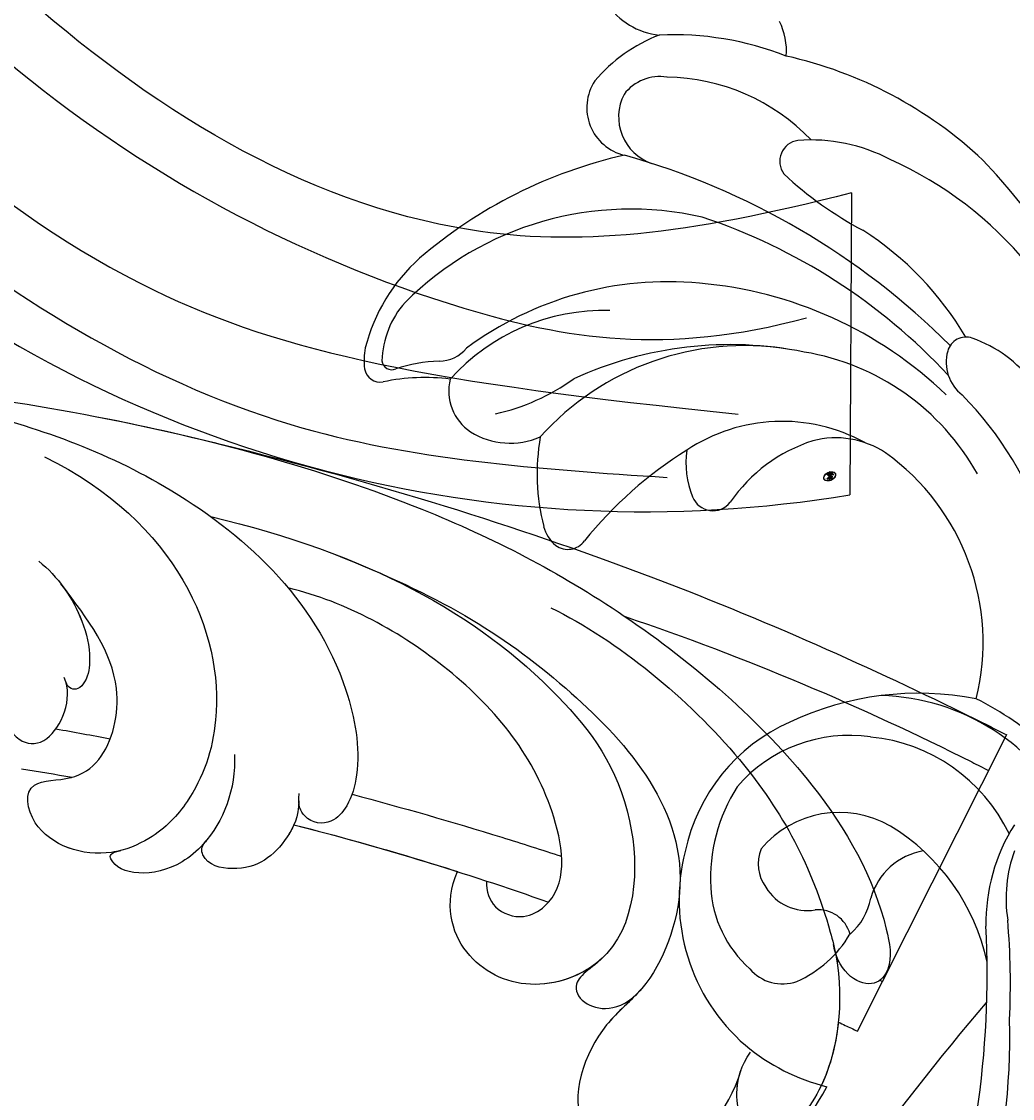
# Model space of a CAD drawing. Units: millimetres. Extents: x 16667 to 18347, y 420 to 1608.
# Drawn here: x 18141 to 18147, y 764 to 770 of the extents above; entities that cross this region are included whole.
import ezdxf
from ezdxf.xclip import XClip

# ---------------------------------------------------------------- set-up
doc = ezdxf.new("R2010")
doc.units = ezdxf.units.MM
doc.header["$XCLIPFRAME"] = 2
doc.layers.add('H-06.木作(細線)', color=8, linetype='Continuous')
doc.layers.add('H-08.木作(細線)', color=8, linetype='Continuous')
doc.layers.add('logo', color=240, linetype='Continuous', plot=False)

# ---------------------------------------------------------------- blocks, each defined once
blk = doc.blocks.new('SE-21122L-d1')
at = {"layer": 'H-08.木作(細線)'}
blk.add_line((362.627, -1724.974), (368.987, -1737.595), dxfattribs=at)
for points, knots in [([(340.372, -1745.269), (344.8, -1743.517), (349.771, -1740.609), (356.384, -1733.358), (354.077, -1727.05), (351.378, -1725.056), (349.678, -1720.437), (354.471, -1719.099), (357.07, -1721.385), (357.682, -1723.332)], [0, 0, 0, 0, 12.000495, 22.620673, 27.404639, 29.791922, 34.432537, 38.538825, 41.136504, 41.136504, 41.136504, 41.136504]), ([(353.292, -1726.614), (352.863, -1726.15), (351.338, -1724.946), (349.678, -1720.437), (354.471, -1719.099), (357.07, -1721.385), (357.682, -1723.332)], [27.669927, 27.669927, 27.669927, 27.669927, 29.791922, 34.432537, 38.538825, 41.136504, 41.136504, 41.136504, 41.136504]), ([(353.292, -1726.614), (352.863, -1726.15), (351.338, -1724.946), (349.678, -1720.437), (354.471, -1719.099), (357.07, -1721.385), (357.682, -1723.332)], [27.669927, 27.669927, 27.669927, 27.669927, 29.791922, 34.432537, 38.538825, 41.136504, 41.136504, 41.136504, 41.136504]), ([(349.577, -1742.989), (352.431, -1741.594), (358.022, -1737.024), (360.858, -1731.666), (362.107, -1726.709), (361.705, -1722.831), (359.537, -1720.491), (357.969, -1720.464), (357.275, -1722.021), (357.677, -1723.496), (358.076, -1724.076)], [0, 0, 0, 0, 9.925652, 18.435762, 19.493073, 24.908193, 27.987413, 29.33989, 31.580604, 32.78606, 32.78606, 32.78606, 32.78606]), ([(361.677, -1728.364), (361.693, -1728.289), (362.072, -1726.37), (361.705, -1722.831), (359.537, -1720.491), (357.969, -1720.464), (357.275, -1722.021), (357.677, -1723.496), (358.076, -1724.076)], [19.27183, 19.27183, 19.27183, 19.27183, 19.493073, 24.908193, 27.987413, 29.33989, 31.580604, 32.78606, 32.78606, 32.78606, 32.78606]), ([(361.818, -1725.363), (361.708, -1724.325), (361.14, -1722.221), (359.537, -1720.491), (357.969, -1720.464), (357.354, -1721.845), (357.573, -1723.042), (357.682, -1723.332)], [22.061744, 22.061744, 22.061744, 22.061744, 24.908193, 27.987413, 29.33989, 31.580604, 32.245408, 32.245408, 32.245408, 32.245408]), ([(361.818, -1725.363), (361.916, -1725.316), (362.186, -1725.187), (362.456, -1725.057), (362.627, -1724.974)], [212.2694321, 212.2694321, 212.2694321, 212.2694321, 212.5914498, 213.1537472, 213.1537472, 213.1537472, 213.1537472]), ([(361.818, -1725.363), (361.916, -1725.316), (362.186, -1725.187), (362.456, -1725.057), (362.627, -1724.974)], [212.2694321, 212.2694321, 212.2694321, 212.2694321, 212.5914498, 213.1537472, 213.1537472, 213.1537472, 213.1537472]), ([(361.818, -1725.363), (361.916, -1725.316), (362.186, -1725.187), (362.456, -1725.057), (362.627, -1724.974)], [212.2694321, 212.2694321, 212.2694321, 212.2694321, 212.5914498, 213.1537472, 213.1537472, 213.1537472, 213.1537472]), ([(351.969, -1728.285), (351.426, -1727.686), (350.417, -1727.249), (350.884, -1725.958), (352.511, -1725.695), (353.398, -1726.732)], [0, 0, 0, 0, 1.170535, 1.836838, 2.880929, 2.880929, 2.880929, 2.880929]), ([(351.969, -1728.285), (351.426, -1727.686), (350.417, -1727.249), (350.884, -1725.958), (352.511, -1725.695), (353.398, -1726.732)], [0, 0, 0, 0, 1.170535, 1.836838, 2.880929, 2.880929, 2.880929, 2.880929]), ([(351.969, -1728.285), (351.426, -1727.686), (350.417, -1727.249), (350.884, -1725.958), (352.511, -1725.695), (353.398, -1726.732)], [0, 0, 0, 0, 1.170535, 1.836838, 2.880929, 2.880929, 2.880929, 2.880929]), ([(312.581, -1752.96), (319.793, -1752.73), (330.147, -1751.537), (343.149, -1748.001), (352.918, -1742.991), (360.623, -1736.37), (363.596, -1731.016), (364.172, -1727.8), (363.242, -1726.601), (361.827, -1727.385), (361.61, -1728.663)], [0, 0, 0, 0, 14.576744, 28.538815, 38.424795, 48.930158, 56.337913, 58.295323, 59.356385, 61.459387, 61.459387, 61.459387, 61.459387]), ([(312.581, -1752.96), (319.793, -1752.73), (330.147, -1751.537), (343.149, -1748.001), (352.918, -1742.991), (360.623, -1736.37), (363.596, -1731.016), (364.172, -1727.8), (363.242, -1726.601), (361.827, -1727.385), (361.61, -1728.663)], [0, 0, 0, 0, 14.576744, 28.538815, 38.424795, 48.930158, 56.337913, 58.295323, 59.356385, 61.459387, 61.459387, 61.459387, 61.459387]), ([(335.105, -1746.873), (341.745, -1745.291), (348.295, -1741.778), (353.49, -1734.804), (353.18, -1728.119), (348.676, -1726.526), (345.667, -1727.98), (345.016, -1730.39), (345.61, -1731.763)], [0, 0, 0, 0, 19.061748, 26.620457, 33.282759, 36.621019, 39.887155, 43.137273, 43.137273, 43.137273, 43.137273]), ([(335.105, -1746.873), (341.745, -1745.291), (348.295, -1741.778), (353.49, -1734.804), (353.18, -1728.119), (348.676, -1726.526), (345.667, -1727.98), (345.016, -1730.39), (345.61, -1731.763)], [0, 0, 0, 0, 19.061748, 26.620457, 33.282759, 36.621019, 39.887155, 43.137273, 43.137273, 43.137273, 43.137273]), ([(351.656, -1727.977), (350.882, -1727.306), (348.66, -1726.534), (345.667, -1727.98), (345.016, -1730.39), (345.61, -1731.763)], [33.335853, 33.335853, 33.335853, 33.335853, 36.621019, 39.887155, 43.137273, 43.137273, 43.137273, 43.137273]), ([(346.847, -1731.362), (346.831, -1730.918), (347.095, -1730.119), (348.375, -1729.674), (350.353, -1730.816), (349.804, -1735.5), (345.785, -1740.535), (340.843, -1743.259), (338.435, -1743.823)], [0, 0, 0, 0, 1.065192, 2.252054, 3.201212, 7.139353, 14.388786, 21.146386, 21.146386, 21.146386, 21.146386]), ([(346.847, -1731.362), (346.831, -1730.918), (347.095, -1730.119), (348.375, -1729.674), (350.353, -1730.816), (349.804, -1735.5), (345.785, -1740.535), (340.843, -1743.259), (338.435, -1743.823)], [0, 0, 0, 0, 1.065192, 2.252054, 3.201212, 7.139353, 14.388786, 21.146386, 21.146386, 21.146386, 21.146386]), ([(336.116, -1736.754), (336.177, -1735.266), (335.489, -1733.453), (333.07, -1731.418), (330.927, -1731.619), (330.78, -1732.569), (331.272, -1732.662)], [0, 0, 0, 0, 3.228465, 4.236703, 8.018485, 8.665214, 8.665214, 8.665214, 8.665214]), ([(334.905, -1733.068), (334.866, -1733.021), (334.561, -1732.672), (333.07, -1731.418), (330.927, -1731.619), (330.78, -1732.569), (331.272, -1732.662)], [3.077298, 3.077298, 3.077298, 3.077298, 3.228465, 4.236703, 8.018485, 8.665214, 8.665214, 8.665214, 8.665214]), ([(334.905, -1733.068), (334.866, -1733.021), (334.561, -1732.672), (333.07, -1731.418), (330.927, -1731.619), (330.78, -1732.569), (331.272, -1732.662)], [3.077298, 3.077298, 3.077298, 3.077298, 3.228465, 4.236703, 8.018485, 8.665214, 8.665214, 8.665214, 8.665214]), ([(338.852, -1734.779), (338.857, -1734.101), (338.138, -1732.685), (336.793, -1731.628), (334.798, -1732.058), (334.673, -1732.812), (334.905, -1733.068)], [0, 0, 0, 0, 1.325187, 4.047131, 5.260799, 5.648526, 5.648526, 5.648526, 5.648526]), ([(338.852, -1734.779), (338.857, -1734.101), (338.138, -1732.685), (336.793, -1731.628), (334.798, -1732.058), (334.673, -1732.812), (334.905, -1733.068)], [0, 0, 0, 0, 1.325187, 4.047131, 5.260799, 5.648526, 5.648526, 5.648526, 5.648526]), ([(338.647, -1733.759), (338.563, -1733.569), (337.935, -1732.526), (336.793, -1731.628), (334.798, -1732.058), (334.673, -1732.812), (334.905, -1733.068)], [0.793402, 0.793402, 0.793402, 0.793402, 1.325187, 4.047131, 5.260799, 5.648526, 5.648526, 5.648526, 5.648526]), ([(328.033, -1749.42), (333.666, -1746.624), (336.352, -1740.342), (334.563, -1735.104), (332.908, -1733.293), (330.341, -1732.179), (327.463, -1733.132), (327.069, -1735.719), (329.208, -1735.595), (330.803, -1736.679), (331.599, -1740.214), (329.909, -1742.465), (328.726, -1744.012)], [0, 0, 0, 0, 13.135505, 17.646327, 20.207022, 21.770271, 25.02036, 26.898126, 28.340144, 29.651315, 32.249496, 36.05228, 36.05228, 36.05228, 36.05228]), ([(331.091, -1732.62), (331.024, -1732.605), (329.747, -1732.375), (327.463, -1733.132), (327.069, -1735.719), (329.208, -1735.595), (330.803, -1736.679), (331.599, -1740.214), (329.909, -1742.465), (328.726, -1744.012)], [21.586211, 21.586211, 21.586211, 21.586211, 21.770271, 25.02036, 26.898126, 28.340144, 29.651315, 32.249496, 36.05228, 36.05228, 36.05228, 36.05228]), ([(331.091, -1732.62), (331.024, -1732.605), (329.747, -1732.375), (327.463, -1733.132), (327.069, -1735.719), (328.63, -1735.629), (329.189, -1735.776), (329.211, -1735.782)], [21.586211, 21.586211, 21.586211, 21.586211, 21.770271, 25.02036, 26.898126, 28.340144, 28.399789, 28.399789, 28.399789, 28.399789]), ([(341.117, -1735.058), (343.25, -1734.491), (346.227, -1733.633), (349.191, -1732.692), (350.038, -1732.414)], [173.299085, 173.299085, 173.299085, 173.299085, 179.924287, 182.583183, 182.583183, 182.583183, 182.583183]), ([(341.117, -1735.058), (343.25, -1734.491), (346.227, -1733.633), (349.191, -1732.692), (350.038, -1732.414)], [173.299085, 173.299085, 173.299085, 173.299085, 179.924287, 182.583183, 182.583183, 182.583183, 182.583183]), ([(296.394, -1751.728), (300.267, -1752.332), (309.741, -1753.446), (322.56, -1752.446), (333.805, -1748.604), (340.477, -1742.581), (341.567, -1736.539), (341.021, -1734.616), (340.255, -1733.743), (339.225, -1733.801), (338.801, -1734.545), (338.87, -1735.085)], [52.487317, 52.487317, 52.487317, 52.487317, 63.83019, 80.014296, 89.815077, 101.407045, 104.854537, 106.240753, 107.261033, 108.467304, 109.019585, 109.019585, 109.019585, 109.019585]), ([(296.394, -1751.728), (300.267, -1752.332), (309.741, -1753.446), (322.56, -1752.446), (333.805, -1748.604), (340.477, -1742.581), (341.567, -1736.539), (341.021, -1734.616), (340.255, -1733.743), (339.225, -1733.801), (338.801, -1734.545), (338.87, -1735.085)], [52.487317, 52.487317, 52.487317, 52.487317, 63.83019, 80.014296, 89.815077, 101.407045, 104.854537, 106.240753, 107.261033, 108.467304, 109.019585, 109.019585, 109.019585, 109.019585]), ([(352.737, -1742.618), (357.858, -1740.898), (363.085, -1738.667), (367.976, -1736.187), (368.215, -1736.065)], [0, 0, 0, 0, 14.980982, 15.752987, 15.752987, 15.752987, 15.752987]), ([(352.737, -1742.618), (357.858, -1740.898), (363.085, -1738.667), (367.976, -1736.187), (368.215, -1736.065)], [0, 0, 0, 0, 14.980982, 15.752987, 15.752987, 15.752987, 15.752987]), ([(325.351, -1741.584), (325.645, -1741.336), (326.26, -1740.168), (325.947, -1738.261), (327.186, -1737.158), (328.415, -1737.172), (329.278, -1739.121), (328.863, -1740.018)], [31.608128, 31.608128, 31.608128, 31.608128, 31.849005, 35.754343, 36.600914, 38.051806, 40.536639, 40.536639, 40.536639, 40.536639]), ([(325.351, -1741.584), (325.645, -1741.336), (326.26, -1740.168), (325.947, -1738.261), (327.186, -1737.158), (328.415, -1737.172), (329.278, -1739.121), (328.863, -1740.018)], [31.608128, 31.608128, 31.608128, 31.608128, 31.849005, 35.754343, 36.600914, 38.051806, 40.536639, 40.536639, 40.536639, 40.536639]), ([(334.763, -1750.139), (348.655, -1746.796), (359.333, -1742.391), (368.372, -1737.894), (368.982, -1737.586)], [0, 0, 0, 0, 24.228561, 26.005025, 26.005025, 26.005025, 26.005025]), ([(334.763, -1750.139), (348.655, -1746.796), (359.333, -1742.391), (368.372, -1737.894), (368.982, -1737.586)], [0, 0, 0, 0, 24.228561, 26.005025, 26.005025, 26.005025, 26.005025]), ([(334.763, -1750.139), (348.655, -1746.796), (359.333, -1742.391), (368.372, -1737.894), (368.982, -1737.586)], [0, 0, 0, 0, 24.228561, 26.005025, 26.005025, 26.005025, 26.005025]), ([(327.786, -1744.972), (328.585, -1744.342), (329.578, -1742.932), (330.016, -1741.053), (329.902, -1740.025), (329.445, -1739.433), (329.023, -1739.543), (328.934, -1739.834)], [0, 0, 0, 0, 3.088739, 4.692276, 5.6197, 5.969916, 6.476421, 6.476421, 6.476421, 6.476421]), ([(328.754, -1743.975), (329.112, -1743.503), (329.685, -1742.473), (330.016, -1741.053), (329.902, -1740.025), (329.445, -1739.433), (329.023, -1739.543), (328.934, -1739.834)], [1.372638, 1.372638, 1.372638, 1.372638, 3.088739, 4.692276, 5.6197, 5.969916, 6.476421, 6.476421, 6.476421, 6.476421]), ([(312.581, -1752.96), (319.793, -1752.73), (327.107, -1751.887), (334.073, -1750.329), (335.958, -1749.837)], [0, 0, 0, 0, 14.576744, 20.159712, 20.159712, 20.159712, 20.159712])]:
    blk.add_open_spline(points, degree=3, knots=knots, dxfattribs=at)
for points in [[(363.587, -1727.14), (363.622, -1727.124), (363.658, -1727.107), (363.694, -1727.091)], [(363.587, -1727.14), (363.622, -1727.124), (363.658, -1727.107), (363.694, -1727.091)], [(361.751, -1727.97), (361.783, -1727.956), (361.815, -1727.942), (361.847, -1727.928)], [(361.751, -1727.97), (361.783, -1727.956), (361.815, -1727.942), (361.847, -1727.928)], [(338.647, -1733.759), (342.308, -1732.823), (345.927, -1731.72), (349.483, -1730.462)], [(338.647, -1733.759), (342.308, -1732.823), (345.927, -1731.72), (349.483, -1730.462)], [(338.647, -1733.759), (340.987, -1733.161), (343.31, -1732.494), (345.61, -1731.763)], [(327.05, -1736.136), (327.771, -1736.025), (328.492, -1735.907), (329.211, -1735.782)], [(327.05, -1736.136), (327.771, -1736.025), (328.492, -1735.907), (329.211, -1735.782)], [(327.05, -1736.136), (327.771, -1736.025), (328.492, -1735.907), (329.211, -1735.782)], [(328.512, -1737.839), (329.285, -1737.704), (330.057, -1737.563), (330.827, -1737.415)], [(328.512, -1737.839), (329.285, -1737.704), (330.057, -1737.563), (330.827, -1737.415)]]:
    blk.add_open_spline(points, degree=3, dxfattribs=at)
blk = doc.blocks.new('logo')
at = {"layer": 'logo'}
h = blk.add_hatch(color=256, dxfattribs=at)
edge = h.paths.add_edge_path()
edge.add_ellipse((0.18, 0.6), major_axis=(0.323, 0.566), ratio=0.659111, start_angle=263.8576, end_angle=429.825)
edge.add_arc((0.02, 1.39), 0.399, 258.9967, 261.058)
edge.add_ellipse((0.18, 0.6), major_axis=(0.314, 0.551), ratio=0.659838, start_angle=263.243, end_angle=428.5195, ccw=False)
edge.add_arc((0.51, 0.37), 0.0433, 263.9962, 282.4455)
edge = h.paths.add_edge_path()
edge.add_ellipse((0.18, 0.6), major_axis=(0.314, 0.551), ratio=0.659838, start_angle=70.2744, end_angle=262.8394, ccw=False)
edge.add_arc((0.03, 1.2), 0.237, 245.2323, 248.2557, ccw=False)
edge.add_ellipse((0.18, 0.6), major_axis=(0.323, 0.566), ratio=0.659111, start_angle=71.1999, end_angle=263.5875)
edge.add_arc((0.5, 0.37), 0.0389, 266.4658, 288.3928, ccw=False)
edge = h.paths.add_edge_path(flags=17)
edge.add_line((0.2, 1.02), (0.2, 1.03))
edge.add_arc((0.02, 1.39), 0.399, 261.058, 296.4699, ccw=False)
edge.add_ellipse((0.18, 0.6), major_axis=(0.314, 0.551), ratio=0.659838, start_angle=68.5195, end_angle=70.2744)
edge.add_arc((0.03, 1.2), 0.237, 248.2557, 287.7329)
edge.add_arc((0.18, 0.84), 0.155, 119.2735, 139.7006)
edge.add_arc((0.45, 0.59), 0.526, 137.2638, 146.3296)
edge.add_arc((0.7, 0.49), 0.794, 150.4954, 153.1332)
edge.add_arc((0.17, 0.07), 0.799, 100.8186, 103.2077, ccw=False)
edge.add_arc((0.3, 0.68), 0.325, 138.9231, 148.8948, ccw=False)
edge.add_arc((0.62, 0.39), 0.758, 124.4657, 138.4002, ccw=False)
edge = h.paths.add_edge_path()
edge.add_arc((0.03, 1.2), 0.237, 233.3596, 245.2323)
edge.add_ellipse((0.18, 0.6), major_axis=(0.323, 0.566), ratio=0.659111, start_angle=69.825, end_angle=71.1999, ccw=False)
edge.add_arc((0.02, 1.39), 0.399, 251.1923, 258.9967, ccw=False)
h.paths.add_polyline_path([(-0.05, 0.82, -0.021859), (-0.02, 0.83, -0.004955), (-0.01, 0.85, 0.012967), (-0.05, 0.83, 0.223317), (-0.2, 0.65, 0.425243), (-0.17, 0.61, 0.393247), (-0.02, 0.74, -0.084558), (0.02, 0.84, 0.019194), (-0.02, 0.83, 0.004726), (-0.02, 0.82, 0.021148), (-0.04, 0.73, -0.080721), (-0.07, 0.66, -0.104113), (-0.11, 0.63, -0.094873), (-0.16, 0.62, -0.207877), (-0.18, 0.64, -0.223034), (-0.18, 0.67, -0.16869)], flags=17)
h.paths.add_polyline_path([(0.36, 0.97, 0.088592), (0.28, 0.95, 0.140724), (0.2, 0.82, -0.012272), (0.2, 0.81, -0.041532), (0.22, 0.8, 0.005558), (0.22, 0.82, -0.187874)], flags=17)
h.paths.add_polyline_path([(0.19, 0.73, 0.011592), (0.2, 0.77, 0.056884), (0.19, 0.79, -0.271208), (0.1, 0.71, -0.679677), (0.04, 0.82, -0.290071), (0.16, 0.82, -0.103922), (0.19, 0.79, 0.053349), (0.2, 0.81, -0.004508), (0.2, 0.82, 0.220604), (0.1, 0.86, -0.015501), (0.05, 0.85, 0.008768), (0.03, 0.85, 0.029539), (0.02, 0.84, 1.009367)], flags=17)
h.paths.add_polyline_path([(0.22, 0.8, -0.008928), (0.2, 0.77, -0.347678), (0.17, 0.63, 0.00727), (0.06, 0.58, -0.035606), (0.06, 0.58, 0.01139), (0.07, 0.57, 0.012101), (0.15, 0.61, 0.461639)], flags=17)
h.paths.add_polyline_path([(0.11, 0.67, 0.433181), (0.03, 0.63, 0.04486), (0.03, 0.62, -0.026783), (0.04, 0.62, -0.142026), (0.05, 0.64, -0.307429), (0.09, 0.66, -0.953401), (0.07, 0.62, 0.069613), (0.04, 0.62, 0.042891), (0.04, 0.62, -0.067719), (0.07, 0.61, 0.893379)], flags=17)
h.paths.add_polyline_path([(0.02, 0.61, -0.009243), (0.03, 0.61, -0.026651), (0.03, 0.62, 0.013684), (0.02, 0.62, 0.174326), (0, 0.61, 0.391287), (0.01, 0.57, 0.210555), (0.04, 0.56), (0.04, 0.56, 0.001326), (0.05, 0.57, -0.005065), (0.05, 0.57, -0.027528), (0.04, 0.57, -0.195292), (0.02, 0.58, -0.659298)], flags=17)
h.paths.add_polyline_path([(0.04, 0.62, 0.023127), (0.03, 0.61, 0.184672), (0.04, 0.57, 0.098355), (0.06, 0.58, -0.009788), (0.05, 0.58, -0.240413)], flags=17)
h.paths.add_polyline_path([(0.07, 0.57, -0.002039), (0.05, 0.57, 0.07599), (0.1, 0.55, 0.108431), (0.23, 0.55, -0.004552), (0.23, 0.56, -0.028332), (0.17, 0.55, -0.123708)], flags=17)
h.paths.add_polyline_path([(0.4, 0.74, -0.55173), (0.42, 0.69, -0.18979), (0.3, 0.57, -0.013881), (0.27, 0.56, 0.011039), (0.27, 0.56, 0.022162), (0.29, 0.56, -0.010966), (0.31, 0.57, -0.001761), (0.35, 0.58, 0.034744), (0.38, 0.6, 0.086103), (0.43, 0.67, 0.506659), (0.4, 0.76, 0.355205), (0.25, 0.67, 0.093422), (0.23, 0.56, 0.017263), (0.27, 0.56, -0.31391)], flags=17)
h.paths.add_polyline_path([(0.26, 0.55, -0.009702), (0.27, 0.55, -0.004936), (0.27, 0.56, -0.035369), (0.24, 0.55, -0.002587), (0.23, 0.55, 0.014405), (0.24, 0.53, -0.020509)], flags=17)
h.paths.add_polyline_path([(0.27, 0.55, -0.007857), (0.27, 0.55, 0.009702), (0.26, 0.55, 0.020509), (0.24, 0.53, 0.000681), (0.24, 0.53, -0.002588), (0.24, 0.53, -0.013713), (0.25, 0.53, -0.01198)], flags=17)
h.paths.add_polyline_path([(0.28, 0.52, -0.036579), (0.27, 0.55, 0.01198), (0.25, 0.53, 0.013411), (0.24, 0.53, 0.001089), (0.24, 0.53, 0.015933), (0.24, 0.43, -0.190203), (0.19, 0.3, -0.266161), (0.12, 0.27, -0.207317), (0.18, 0.48, -0.064593), (0.24, 0.53, -0.001017), (0.24, 0.53, -0.000681), (0.24, 0.53, 0.152538), (0.11, 0.38, 0.230241), (0.11, 0.24, 0.234095), (0.21, 0.27, 0.172717), (0.27, 0.37, 0.028132), (0.28, 0.44, -0.014352), (0.28, 0.46, 0.062016), (0.31, 0.45, 0.349487), (0.46, 0.53, 0.392407), (0.44, 0.61, 0.130108), (0.38, 0.6, 0.001865), (0.35, 0.58, -0.054721), (0.29, 0.56, 0.014593), (0.27, 0.55, 0.007857), (0.27, 0.55, -0.01108), (0.3, 0.56, -0.100678), (0.41, 0.59, -0.349203), (0.43, 0.57, -0.402437), (0.32, 0.46, -0.009974), (0.32, 0.47, 0.613372), (0.29, 0.51, 0.175713), (0.28, 0.5, -0.002484), (0.28, 0.49, -0.463644), (0.3, 0.49, -0.513768), (0.3, 0.47, -0.075052), (0.28, 0.48, 0.007944)], flags=17)
h.paths.add_polyline_path([(0.31, 0.45, -0.062016), (0.28, 0.46, -0.007786), (0.28, 0.44, 0.027572), (0.28, 0.41, 0.0582), (0.28, 0.4, 0.26466), (0.38, 0.29, 0.315327), (0.49, 0.33, -0.025867), (0.49, 0.33, -0.380363), (0.35, 0.33, -0.153954), (0.31, 0.4, -0.090831)], flags=17)
h.paths.add_polyline_path([(0.46, 0.37, 0.336432), (0.49, 0.33, 0.025867), (0.49, 0.33, 0.026394), (0.5, 0.33, -0.025927), (0.49, 0.33, -0.173285), (0.47, 0.35, -0.685315), (0.49, 0.38, -0.491027), (0.5, 0.35, -0.040547), (0.49, 0.33, 0.025927), (0.5, 0.33, 0.139653), (0.51, 0.36, 1.004843)], flags=17)
h.paths.add_polyline_path([(0.41, 1, 0.143839), (0.35, 1, 0.069213), (0.28, 0.95, -0.088592), (0.36, 0.97, 0.404636)], flags=17)
h.paths.add_polyline_path([(0.27, 0.95, -0.01627), (0.28, 0.95, -0.069213), (0.35, 1, 0.037626), (0.22, 0.93, -0.082213), (0.04, 0.85, 0.004306), (0.02, 0.85, 0.008989), (0.02, 0.84, -0.006474), (0.03, 0.85, -0.136946), (0.1, 0.86, 0.054668)], flags=17)
for points in [[(0.02, 0.84, 0.019194), (-0.02, 0.83, 0.004726), (-0.02, 0.82, -0.044587), (-0.04, 0.73, -0.07623), (-0.08, 0.67, -0.235864), (-0.16, 0.62, -0.450297), (-0.18, 0.67, -0.16869), (-0.05, 0.82, -0.021859), (-0.02, 0.83, -0.004955), (-0.01, 0.85, 0.012967), (-0.05, 0.83, 0.223317), (-0.2, 0.65, 0.425243), (-0.17, 0.61, 0.393247), (-0.02, 0.74, -0.084558)], [(-0.16, 0.62, -0.206522), (-0.18, 0.64, 0.207877), (-0.16, 0.62, 0.024305), (-0.15, 0.62, -0.043373)], [(0.27, 0.56, -0.011039), (0.27, 0.56, -0.017263), (0.23, 0.56, 0.004552), (0.23, 0.55, 0.002587), (0.24, 0.55, 0.035369)]]:
    blk.add_hatch(color=256, dxfattribs=at).paths.add_polyline_path(points)
h = blk.add_hatch(color=256, dxfattribs=at)
edge = h.paths.add_edge_path()
edge.add_ellipse((0.18, 0.6), major_axis=(0.314, 0.551), ratio=0.659838, start_angle=68.5195, end_angle=70.2744, ccw=False)
edge.add_arc((0.02, 1.39), 0.399, 258.9967, 261.058, ccw=False)
edge.add_ellipse((0.18, 0.6), major_axis=(0.323, 0.566), ratio=0.659111, start_angle=69.825, end_angle=71.1999)
edge.add_arc((0.03, 1.2), 0.237, 245.2323, 248.2557)
h = blk.add_hatch(color=256, dxfattribs=at)
h.paths.add_polyline_path([(0.22, 0.8, 0.041532), (0.2, 0.81, 0.012272), (0.2, 0.82, 0.004508), (0.2, 0.81, -0.053349), (0.19, 0.79, -0.056884), (0.2, 0.77, 0.008928)])
h.paths.add_polyline_path([(0.02, 0.84, -0.008989), (0.02, 0.85, 0.010425), (-0.01, 0.85, 0.004955), (-0.02, 0.83, -0.019194)])
h.paths.add_polyline_path([(0.1, 0.86, 0.136946), (0.03, 0.85, -0.008768), (0.05, 0.85, 0.015501)])
h.paths.add_polyline_path([(0.04, 0.62, 0.026783), (0.03, 0.62, 0.026651), (0.03, 0.61, -0.023127), (0.04, 0.62, -0.042891)])
h.paths.add_polyline_path([(0.07, 0.57, -0.01139), (0.06, 0.58, -0.098355), (0.04, 0.57, 0.027528), (0.05, 0.57, 0.005065), (0.05, 0.57, 0.002039)])
for p, q in [((0.04, 0.56), (0.04, 0.56)), ((0.2, 1.03), (0.2, 1.02))]:
    blk.add_line(p, q, dxfattribs=at)
at = {"layer": 'logo', "lineweight": 0}
for p, q in [((0.04, 0.56), (0.04, 0.56)), ((0.2, 1.02), (0.2, 1.03))]:
    blk.add_line(p, q, dxfattribs=at)
at = {"layer": 'logo'}
for points in [[(-0.17, 0.61, -0.425243), (-0.2, 0.65, -0.223317), (-0.05, 0.83, -0.027703), (0.04, 0.85, 0.082213), (0.22, 0.93, -0.037626), (0.35, 1, -0.143839), (0.41, 1, -0.872775)], [(-0.16, 0.62, -0.434531), (-0.18, 0.67, -0.16869), (-0.05, 0.82, 0.909183)], [(0.2, 1.02, 0.060876), (0.06, 0.9, 0.137716), (-0.02, 0.74, -0.393247), (-0.17, 0.61, 79.578459)], [(-0.11, 1.01, 0.200172), (0.2, 1.03, -0.066965)], [(-0.11, 1.01, 0.241802), (0.1, 0.98, 0.575938)], [(-0.05, 0.82, -0.056349), (0.05, 0.85, 0.070229), (0.27, 0.95, 0.769245)], [(-0.02, 0.82, 0.021148), (-0.04, 0.73, 0.658186)], [(0.06, 0.94, 0.039578), (0.01, 0.88, 0.021193), (-0.02, 0.82, 0.700396)], [(0.04, 0.56, -0.210555), (0.01, 0.57, -0.391287), (0, 0.61, -0.174326), (0.02, 0.62, -0.110406), (0.07, 0.62, 0.953401), (0.09, 0.66)], [(0.22, 0.82, -0.026083), (0.19, 0.73, -1.009367), (0.02, 0.84, 0.624773)], [(0.06, 0.58, -0.338614), (0.02, 0.58, -0.659298), (0.02, 0.61, -0.100316), (0.07, 0.61, 0.893379), (0.11, 0.67, 0.433181), (0.03, 0.63, 0.289299), (0.05, 0.57, 0.081086), (0.1, 0.55, -0.684784)], [(0.02, 0.84, -0.416943), (0.2, 0.81, 0.828532)], [(0.2, 0.81, -0.329321), (0.1, 0.71, -0.679677), (0.04, 0.82, 0.415871)], [(0.04, 0.82, -0.290071), (0.16, 0.82, -0.539799), (0.17, 0.63, 0.00727), (0.06, 0.58, -1.51475)], [(0.09, 0.66, 0.307429), (0.05, 0.64, 0.446432), (0.05, 0.58, 0.145269), (0.17, 0.55, -0.214979)], [(0.15, 0.61, -0.015466), (0.04, 0.56, 0.608014)], [(0.1, 0.98, 0.089367), (0.06, 0.94, 0.028397)], [(0.28, 0.46, -0.035926), (0.27, 0.37, -0.172717), (0.21, 0.27, -0.234095), (0.11, 0.24, -0.230241), (0.11, 0.38, -0.17359), (0.26, 0.55)], [(0.1, 0.55, 0.111049), (0.24, 0.55, 0.147976), (0.38, 0.6, 0.393525)], [(0.24, 0.53, 0.016972), (0.24, 0.43, -0.190203), (0.19, 0.3, -0.266161), (0.12, 0.27, -0.290937), (0.25, 0.53, 0.211969)], [(0.2, 0.81, -0.513007), (0.15, 0.61, -1.702754)], [(0.17, 0.55, 0.059536), (0.3, 0.57, 0.18979), (0.42, 0.69, 0.55173), (0.4, 0.74, 0.38162), (0.28, 0.52, -0.007944), (0.28, 0.48, -0.007944)], [(0.19, 1.02, 0.002733), (0.2, 1.02)], [(0.35, 1, 0.216717), (0.2, 0.81, 0.638327)], [(0.36, 0.97, 0.187874), (0.22, 0.82, 0.783226)], [(0.38, 0.6, 0.086103), (0.43, 0.67, 0.506659), (0.4, 0.76, 0.355205), (0.25, 0.67, 0.113269), (0.24, 0.53, 0.583131)], [(0.25, 0.53, -0.023063), (0.3, 0.56, -0.100678), (0.41, 0.59, -0.349203), (0.43, 0.57, -0.402437), (0.32, 0.46, -0.247136)], [(0.26, 0.55, -0.035274), (0.31, 0.57, -0.003626), (0.38, 0.6, 0.389489)], [(0.27, 0.95, -0.105013), (0.36, 0.97, 0.404636), (0.41, 1, 1.743742)], [(0.38, 0.6, -0.130108), (0.44, 0.61, -0.392407), (0.46, 0.53, -0.420619), (0.28, 0.46, -0.420619)], [(0.28, 0.5, -0.175713), (0.29, 0.51, -0.613372), (0.32, 0.47)], [(0.3, 0.47, 0.513768), (0.3, 0.49, 0.463644), (0.28, 0.49, 0.463644)], [(0.3, 0.47, -0.075052), (0.28, 0.48)], [(0.31, 0.45, 0.090831), (0.31, 0.4, 0.169704), (0.36, 0.32)], [(0.32, 0.47, 0.009974), (0.32, 0.46, 0.009974)], [(0.51, 0.36, -0.166662), (0.49, 0.33, -0.70739)]]:
    blk.add_lwpolyline(points, format="xyb", dxfattribs=at)
at = {"layer": 'logo', "lineweight": 0}
for centre, radius, start, end in [((0.07, 0.58), 0.28, 114.7362, 165.0904), ((-0.16, 0.65), 0.0374, 171.8348, 263.9838), ((0.09, 0.56), 0.292, 119.8523, 158.1526), ((-0.15, 0.65), 0.0336, 149.7688, 246.7364), ((-0.16, 0.76), 0.146, 267.5844, 353.4527), ((-0.17, 0.73), 0.111, 272.2715, 325.3573), ((0.02, 1.39), 0.399, 251.1923, 296.4699), ((-0.26, 0.8), 0.225, 324.2142, 341.6511), ((0.17, 0.07), 0.799, 103.2077, 106.1792), ((0.14, 0.4), 0.462, 110.1482, 115.1572), ((-0.51, 0.9), 0.5, 339.9296, 350.1414), ((0.7, 0.49), 0.794, 153.1332, 154.2687), ((0.7, 0.49), 0.794, 153.1332, 154.2687), ((0.14, 0.4), 0.462, 105.7498, 110.1482), ((0.14, 0.4), 0.462, 105.7498, 110.1482), ((0.3, 0.68), 0.325, 150.9548, 170.2881), ((0.7, 0.49), 0.794, 154.2687, 155.3518), ((0.7, 0.49), 0.794, 150.4954, 153.1332), ((0.17, 0.07), 0.799, 100.8186, 103.2077), ((0.17, 0.07), 0.799, 100.8186, 103.2077), ((0.02, 0.59), 0.027, 151.6425, 237.1215), ((0.1, 0.78), 0.101, 147.8295, 328.8978), ((0.03, 0.58), 0.0386, 98.6046, 138.1597), ((0.45, 0.59), 0.526, 137.2638, 146.3296), ((0.03, 0.6), 0.0177, 105.7526, 239.3398), ((0.03, 0.61), 0.0459, 234.5859, 282.1467), ((0.3, 0.68), 0.325, 138.9231, 148.8948), ((0.1, 0.73), 0.131, 121.8036, 128.5716), ((0.17, 0.07), 0.799, 99.8317, 100.8186), ((0.3, 0.68), 0.325, 148.8948, 150.9548), ((0.14, 0.4), 0.462, 104.2662, 105.7498), ((0.3, 0.68), 0.325, 148.8948, 150.9548), ((0.05, 0.51), 0.117, 102.4178, 105.5537), ((0.05, 0.49), 0.123, 101.6186, 103.7368), ((0.04, 0.61), 0.0383, 230.8646, 275.0659), ((0.1, 0.73), 0.131, 90.6121, 121.8036), ((0.14, 0.4), 0.462, 102.2567, 104.2662), ((0.09, 0.78), 0.0664, 143.3048, 280.117), ((0.09, 0.61), 0.0622, 70.679, 164.3644), ((0.09, 0.62), 0.064, 167.0919, 177.3661), ((0.05, 0.51), 0.117, 96.281, 102.4178), ((0.05, 0.49), 0.123, 96.3193, 101.6186), ((0.05, 0.51), 0.117, 96.281, 102.4178), ((0.09, 0.62), 0.064, 177.3661, 183.4727), ((0.05, 0.49), 0.123, 96.3193, 101.6186), ((0.09, 0.62), 0.064, 177.3661, 183.4727), ((0.09, 0.62), 0.064, 183.4727, 225.325), ((-0.1, 1.46), 0.618, 283.2744, 302.0739), ((0.1, 0.73), 0.11, 60.1861, 124.8898), ((0.08, 0.61), 0.0419, 133.7672, 166.1009), ((0.05, 0.51), 0.117, 80.3525, 96.281), ((0.08, 0.61), 0.0419, 166.1009, 175.9249), ((0.05, 0.49), 0.123, 80.8228, 96.3193), ((0.08, 0.61), 0.0419, 175.9249, 229.9973), ((0.08, 0.61), 0.0419, 166.1009, 175.9249), ((0.04, 0.61), 0.0383, 275.0659, 297.535), ((-0.68, 2.39), 1.97, 291.5203, 291.8241), ((0.09, 0.62), 0.064, 225.325, 231.6324), ((-0.19, 1.69), 0.875, 285.3109, 288.8633), ((0.08, 0.63), 0.0367, 83.4964, 151.8522), ((0.16, 0.76), 0.211, 238.695, 240.9381), ((-0.68, 2.39), 1.97, 291.8241, 292.2914), ((0.13, 0.7), 0.155, 239.2194, 256.6015), ((0.13, 0.7), 0.155, 238.0585, 239.2194), ((0.62, 0.39), 0.758, 124.4657, 138.4002), ((0.18, 0.84), 0.155, 119.2735, 139.7006), ((1.92, -2.98), 4.02, 115.8994, 117.5656), ((0.04, 0.61), 0.0383, 297.535, 305.6919), ((0.16, 0.76), 0.211, 240.9381, 243.5484), ((0.09, 0.65), 0.0353, 243.9263, 51.0341), ((0.08, 0.64), 0.0217, 251.3968, 65.9306), ((-0.68, 2.39), 1.97, 292.2914, 295.0645), ((0.16, 0.76), 0.211, 243.5484, 271.7569), ((0.26, 0.31), 0.166, 155.203, 207.0666), ((-0.19, 1.69), 0.875, 288.8633, 301.3798), ((0.1, 0.73), 0.131, 40.8505, 90.6121), ((0.08, 0.83), 0.116, 281.7653, 342.4614), ((0.16, 0.86), 0.321, 258.87, 283.6239), ((0.41, 0.25), 0.329, 122.0966, 156.7882), ((0.39, 0.3), 0.273, 124.9761, 186.879), ((0.1, 0.73), 0.13, 292.5765, 31.6961), ((0.1, 0.72), 0.114, 36.3079, 60.04), ((0.1, 0.72), 0.114, 306.5995, 23.2852), ((0.14, 1.13), 0.581, 272.9888, 279.4802), ((0.08, 0.83), 0.116, 342.4614, 354.6764), ((0.08, 0.83), 0.116, 342.4614, 354.6764), ((0.1, 0.72), 0.114, 23.2852, 36.3079), ((0.1, 0.72), 0.114, 23.2852, 36.3079), ((-0.61, 1.07), 0.874, 336.959, 339.6154), ((0.47, 0.74), 0.286, 131.3266, 163.3678), ((0.47, 0.74), 0.286, 163.3678, 164.401), ((0.1, 0.73), 0.131, 38.0381, 40.8505), ((0.47, 0.74), 0.286, 163.3678, 164.401), ((0.1, 0.73), 0.131, 38.0381, 40.8505), ((0.1, 0.73), 0.13, 31.6961, 41.2089), ((0.1, 0.73), 0.13, 31.6961, 41.2089), ((-0.61, 1.07), 0.874, 339.6154, 341.6615), ((-0.61, 1.07), 0.874, 339.6154, 341.6615), ((0.71, 0.13), 0.935, 112.6486, 121.2678), ((0.49, 0.72), 0.291, 117.4328, 159.9943), ((-0.61, 1.07), 0.874, 341.6615, 342.9354), ((0.14, 1.13), 0.581, 279.4802, 283.4362), ((0.55, 0.57), 0.32, 182.4453, 183.4886), ((0.16, 0.86), 0.321, 283.6239, 284.2167), ((0.55, 0.57), 0.32, 183.4886, 186.7897), ((0.22, 0.81), 0.256, 273.4512, 281.5539), ((0.41, 0.25), 0.329, 117.3968, 122.0966), ((0.4, 0.3), 0.281, 122.374, 125.4474), ((-0.3, 0.45), 0.545, 7.5429, 8.1488), ((0.55, 0.57), 0.32, 186.7897, 186.9458), ((0.38, 0.63), 0.137, 82.2276, 160.4489), ((0.52, 0.03), 0.577, 115.5374, 118.2829), ((0.44, 0.18), 0.406, 114.5532, 116.7766), ((0.38, 0.75), 0.226, 115.8995, 119.6279), ((0.46, 0.56), 0.187, 109.838, 179.5483), ((0.14, 1.13), 0.581, 283.4362, 286.6173), ((0.46, 0.56), 0.187, 179.5483, 182.0782), ((0.22, 0.81), 0.256, 281.5539, 286.6322), ((0.44, 0.18), 0.406, 111.2089, 114.5532), ((0.52, 0.03), 0.577, 112.9982, 115.5374), ((0.46, 0.56), 0.187, 182.0782, 183.2094), ((0.46, 0.56), 0.187, 183.2094, 185.01), ((0.46, 0.56), 0.187, 185.01, 193.3895), ((0.47, 0.74), 0.286, 115.4894, 131.3266), ((0.47, 0.74), 0.286, 115.4894, 131.3266), ((0.38, 0.75), 0.226, 95.6485, 115.8995), ((0.38, 0.75), 0.226, 95.6485, 115.8995), ((0.34, 0.58), 0.136, 244.3758, 335.626), ((-1.08, 0.39), 1.36, 3.6768, 5.4974), ((0.29, 0.48), 0.0241, 86.756, 126.6195), ((-1.08, 0.39), 1.36, 4.2266, 4.7959), ((0.29, 0.48), 0.0148, 48.9877, 148.4858), ((0.32, 0.54), 0.0724, 235.2903, 252.4587), ((0.6, 0.44), 0.32, 175.9493, 185.5558), ((0.34, 0.58), 0.136, 244.3758, 258.5706), ((0.6, 0.44), 0.32, 175.9493, 185.5558), ((0.32, 0.4), 0.038, 179.2922, 192.6156), ((0.42, 0.43), 0.142, 192.9154, 252.2115), ((0.22, 0.81), 0.256, 286.6322, 299.1609), ((0.44, 0.18), 0.406, 108.6958, 111.2089), ((0.3, 0.48), 0.0251, 327.1994, 93.2945), ((0.22, 0.78), 0.227, 292.2367, 335.222), ((0.43, 0.3), 0.29, 94.0374, 117.0335), ((0.29, 0.48), 0.016, 301.3037, 50.0743), ((2.55, -4.36), 5.41, 114.0704, 114.474), ((0.46, 0.43), 0.143, 189.1555, 227.6818), ((0.32, 0.58), 0.111, 267.175, 354.8617), ((0.43, 0.44), 0.113, 165.2767, 167.5624), ((0.42, 0.41), 0.104, 219.3152, 312.3495), ((0.39, 0.9), 0.101, 81.2439, 113.9848), ((0.22, 0.81), 0.256, 299.1609, 307.1205), ((2.55, -4.36), 5.41, 113.6429, 114.0704), ((0.37, 1.01), 0.0392, 258.5502, 346.6702), ((0.21, 0.8), 0.262, 310.2009, 329.8856), ((0.42, 0.5), 0.103, 81.5328, 111.1847), ((0.41, 0.39), 0.106, 252.0283, 322.0343), ((0.38, 0.7), 0.0613, 327.2799, 74.7579), ((0.39, 0.7), 0.0345, 330.444, 85.9913), ((0.41, 0.56), 0.0267, 8.5098, 85.5073), ((0.41, 0.55), 0.0627, 337.3085, 63.01), ((0.49, 0.36), 0.0248, 345.864, 166.4176), ((0.5, 0.37), 0.0389, 177.6916, 252.0699), ((0.49, 0.36), 0.0192, 85.2505, 222.9442), ((0.51, 0.37), 0.0433, 213.0653, 252.3889), ((0.48, 0.36), 0.0263, 331.2506, 75.8597), ((0.43, 0.4), 0.0917, 317.7365, 327.0242), ((0.51, 0.37), 0.0433, 252.3889, 295.424), ((0.5, 0.37), 0.0389, 252.0699, 306.6919)]:
    blk.add_arc(centre, radius, start, end, dxfattribs=at)
at = {"layer": 'logo'}
for major_axis, ratio in [((0.323, 0.566), 0.659111), ((0.314, 0.551), 0.659838)]:
    blk.add_ellipse((0.18, 0.6), major_axis=major_axis, ratio=ratio, dxfattribs=at)
at = {"layer": 'logo', "insert": (-0.18, 0.21), "char_height": 0.0564, "width": 0.7641, "attachment_point": 1}
blk.add_mtext('{\\fVerdana|b0|i1|c0|p34;GOODWARE}', dxfattribs=at)
blk = doc.blocks.new('SE-21057L-d')
at = {"layer": 'H-08.木作(細線)', "ltscale": 0.2}
blk.add_line((95.869, -96.364), (102.869, -107.146), dxfattribs=at)
blk.add_arc((66.44, -67.633), 53.743, 264.5573, 312.6751, dxfattribs=at)
blk.add_arc((66.44, -67.633), 53.743, 264.5573, 312.6751, dxfattribs=at)
blk.add_arc((66.44, -67.633), 53.743, 264.5573, 312.6751, dxfattribs=at)
for points, knots in [([(95.869, -96.364), (90.955, -101.788), (81.334, -109.508), (58.078, -109.917), (34.326, -100.152), (16.733, -81.141), (10.42, -60.969), (13.175, -45.242), (17.959, -39.048), (19.204, -36.182), (18.676, -35.444), (18.481, -35.171)], [0, 0, 0, 0, 13.619473, 35.69231, 66.079041, 89.315548, 110.812483, 127.830053, 133.610207, 135.236911, 136.196882, 136.196882, 136.196882, 136.196882]), ([(-8.026, -70.793), (-3.43, -77.695), (7.33, -93.855), (31.246, -112.145), (58.052, -119.896), (80.625, -119.472), (91.201, -113.49), (95.955, -110.802)], [0, 0, 0, 0, 24.80684, 58.08298, 87.598863, 107.415567, 123.591167, 123.591167, 123.591167, 123.591167]), ([(-8.026, -70.793), (-3.43, -77.695), (7.33, -93.855), (31.246, -112.145), (58.052, -119.896), (80.625, -119.472), (91.201, -113.49), (95.955, -110.802)], [0, 0, 0, 0, 24.80684, 58.08298, 87.598863, 107.415567, 123.591167, 123.591167, 123.591167, 123.591167]), ([(2.066, -78.543), (8.992, -86.149), (22.71, -101.215), (47.89, -113.964), (72.326, -118.203), (85.356, -112.938), (97.014, -106.884)], [0, 0, 0, 0, 30.618293, 60.647416, 83.313254, 102.119397, 102.119397, 102.119397, 102.119397]), ([(19.994, -85.046), (25.415, -91.176), (36.833, -104.087), (60.896, -113.051), (82.219, -111.243), (93.105, -106.485), (97.185, -101.862)], [0, 0, 0, 0, 24.298322, 51.18201, 73.400888, 86.72316, 86.72316, 86.72316, 86.72316])]:
    blk.add_open_spline(points, degree=3, knots=knots, dxfattribs=at)
at = {"layer": 'H-08.木作(細線)', "xscale": 0.4147199999999999, "yscale": 0.4147199999999999, "zscale": 0.4147199999999999, "rotation": 359.1039598185636}
blk.add_blockref('logo', (101.639, -107.21), dxfattribs=at)
blk = doc.blocks.new('立揚展板用1107-240-2')
at = {"layer": 'H-08.木作(細線)'}
for centre, radius, start, end in [((35099.761, 5199.773), 3.004, 212.7772, 264.4084), ((35102.141, 5196.12), 2.74, 355.1708, 26.8519), ((35101.876, 5190.502), 6.727, 110.9715, 139.9767), ((35100.057, 5183.57), 13.226, 68.6547, 92.5497), ((35100.951, 5178.368), 17.954, 46.7743, 77.3897), ((35099.478, 5193.126), 1.887, 80.2733, 143.185), ((35099.706, 5186.402), 8.584, 43.5596, 89.3927), ((35098.459, 5193.689), 2.075, 146.7026, 256.7511), ((35099.832, 5193.3), 2.096, 152.847, 250.835), ((35105.489, 5191.411), 0.893, 97.8971, 216.9333), ((35105.926, 5185.098), 7.22, 62.1876, 94.443), ((35102.452, 5171.932), 20.237, 102.7581, 130.6594), ((35089.435, 5161.118), 31.724, 45.044, 74.3674), ((35102.723, 5176.767), 16.117, 13.1925, 65.9368), ((35094.327, 5173.275), 26.236, 346.6062, 43.8504), ((35115.321, 5202.083), 15.39, 226.7458, 242.1779), ((35098.258, 5175.757), 13.617, 77.1177, 134.8988), ((35093.4, 5165.221), 25.085, 42.9199, 71.6579), ((35100.774, 5176.99), 13.64, 30.5709, 57.3247), ((35094.314, 5181.613), 7.591, 131.6719, 165.8262), ((35099.834, 5171.87), 14.413, 84.647, 126.4768), ((35099.73, 5169.056), 17.226, 46.0862, 85.1759), ((35091.585, 5182.805), 3.922, 138.5325, 178.2762), ((35097.133, 5176.236), 8.828, 88.4719, 138.0332), ((35112.519, 5183.127), 0.801, 70.1793, 165.4405), ((35111.014, 5178.767), 5.413, 36.4507, 70.8479), ((35090.222, 5182.901), 3.318, 170.0938, 185.5167), ((35090.102, 5184.413), 1.504, 269.7611, 320.6957), ((35103.089, 5171.92), 11.645, 80.9175, 138.2217), ((35102.49, 5167.619), 15.987, 78.6417, 114.628), ((35088.088, 5182.963), 0.425, 185.3044, 293.4263), ((35103.933, 5173.04), 10.394, 29.1699, 80.5599), ((35113.438, 5182.858), 1.758, 164.4695, 232.3056), ((35087.601, 5182.704), 0.692, 190.1533, 279.8651), ((35090.334, 5176.397), 6.515, 92.1035, 108.597), ((35089.489, 5173.681), 8.527, 82.728, 101.9774), ((35092.618, 5181.639), 2.11, 166.2822, 235.8198), ((35090.473, 5189.649), 9.213, 282.6546, 305.5363), ((35101.572, 5170.874), 15.121, 18.0757, 44.467), ((35104.695, 5173.047), 7.296, 61.1741, 123.7556), ((35093.125, 5182.643), 3.229, 238.3931, 293.3338), ((35103.339, 5178.108), 9.071, 170.0321, 194.2669), ((35108.077, 5173.047), 6.789, 107.7535, 145.4002), ((35106.989, 5175.834), 3.807, 56.3568, 104.9499), ((35109.824, 5164.347), 17.389, 121.8794, 141.154), ((35104.318, 5178.564), 3.718, 171.5017, 202.5894), ((35103.31, 5170.922), 9.941, 346.094, 54.3884), ((35101.753, 5177.468), 0.929, 200.9837, 322.4337), ((35096.03, 5176.248), 1.53, 194.2096, 230.7917), ((35095.577, 5175.766), 0.871, 233.8608, 323.9977), ((35110.503, 5155.97), 12.801, 78.9371, 115.3315), ((35108.662, 5159.343), 9.333, 26.4759, 88.4575), ((35106.821, 5156.327), 13.663, 32.7593, 63.3021), ((35108.165, 5160.448), 7.756, 113.8726, 168.1957), ((35107.54, 5160.71), 6.268, 81.5314, 139.3831), ((35107.754, 5159.606), 7.337, 25.7719, 84.454), ((35108.921, 5160.894), 7.271, 147.5994, 183.0279), ((35107.133, 5159.354), 4.349, 59.9777, 139.9872), ((35104.618, 5155.431), 9.007, 12.2112, 58.6085), ((35121.126, 5159.007), 7.754, 147.4716, 181.1316), ((35108.515, 5159.981), 8.203, 165.5044, 229.0052), ((35105.404, 5161.515), 1.723, 158.3767, 215.5634), ((35111.195, 5159.267), 2.839, 99.8108, 163.937), ((35120.251, 5160.025), 6.021, 160.1245, 188.6446), ((35106.626, 5160.759), 4.972, 182.8754, 228.2984), ((35105.767, 5161.586), 2.064, 211.2911, 279.4119), ((35105.919, 5160.498), 2.587, 310.1422, 350.0707), ((35106.242, 5158.164), 1.391, 14.8332, 95.6781), ((35083.214, 5156.435), 31.2, 357.1326, 4.9357), ((35072.941, 5156.824), 40.484, 351.5906, 2.8738), ((35103.33, 5161.025), 4.938, 293.8329, 329.53), ((35104.713, 5158.229), 1.828, 220.2856, 289.6055), ((35223.297, 5063.046), 143.703, 139.88048, 155.04222), ((35086.502, 5154.087), 27.884, 327.2195, 1.6184), ((35108.679, 5160.399), 8.627, 230.0059, 256.0775), ((35090.298, 5160.985), 18.605, 313.6263, 331.2107)]:
    blk.add_arc(centre, radius, start, end, dxfattribs=at)
at = {"rotation": 326.7143025617686}
blk.add_blockref('SE-21057L-d', (35080.394, 5323.241), dxfattribs=at)
at = {"layer": 'H-08.木作(細線)', "xscale": -1, "rotation": 180}
blk.add_blockref('SE-21122L-d1', (34745.273, 3429.417), dxfattribs=at)

msp = doc.modelspace()

# ---------------------------------------------------------------- block references
at = {"layer": 'H-06.木作(細線)', "color": 250, "true_color": 0x1b232c}
ref = msp.add_blockref('立揚展板用1107-240-2', (13674.8027, 108.0026), dxfattribs=dict(at, xscale=0.1273514735414524, yscale=0.1273514735414524, zscale=0.1273514735414524))
XClip(ref).set_block_clipping_path([(34185.8466458202, 4405.3778729785), (35200.8466458202, 6761.4456329499)])

doc.saveas('drawing.dxf')
